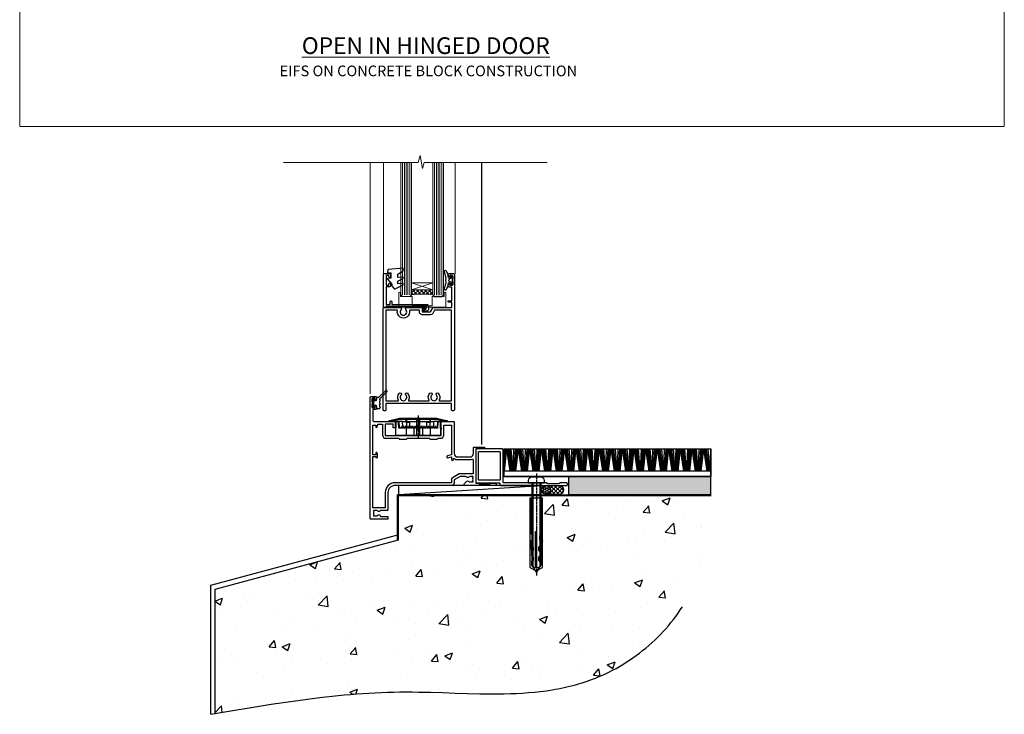
# Model space of a CAD drawing. Units: millimetres. Extents: x 0 to 14353, y -945 to 730.
# Drawn here: x 8400 to 8953, y -330 to 60 of the extents above; entities that cross this region are included whole.
import ezdxf

# ---------------------------------------------------------------- set-up
doc = ezdxf.new("R2010")
doc.units = ezdxf.units.MM
for name, pattern in [('CENTER', [2, 1.25, -0.25, 0.25, -0.25]), ('CENTERLINE', [2, 1.25, -0.25, 0.25, -0.25]), ('Dashed', [564.444447, 282.222223, -282.222223])]:
    doc.linetypes.add(name, pattern=pattern)
doc.layers.add('Aluminium Systems Ltd Joinery Detail', color=7, linetype='Continuous')
doc.layers.add('No Print', color=7, linetype='Continuous', plot=False)
doc.styles.add('ASL TXT 50', font='romans.shx', dxfattribs={"height": 100})

# ---------------------------------------------------------------- blocks, each defined once
blk = doc.blocks.new('Page Layout')
at = {"layer": 'Aluminium Systems Ltd Joinery Detail', "color": 8, "lineweight": 5}
blk.add_lwpolyline([(0, 730.13), (0, 0), (553.08, 0), (553.08, 730.13)], close=True, dxfattribs=at)
blk = doc.blocks.new('EIFS on Concrete Block Cladding Title')
at = {"layer": 'Aluminium Systems Ltd Joinery Detail', "lineweight": 5, "insert": (-259.17, 6.46), "char_height": 9.375, "width": 553.0825, "attachment_point": 1, "style": 'ASL TXT 50'}
blk.add_mtext('{\\fArial|b0|i0|c0|p34;\\H0.64x;\\W9.95546;        \\W1;EIFS ON CONCRETE BLOCK CONSTRUCTION}', dxfattribs=at)
blk = doc.blocks.new('Title AL35 Masonry Open In Door')
at = {"layer": 'Aluminium Systems Ltd Joinery Detail', "lineweight": 5, "insert": (0, 50.03), "char_height": 9.375, "width": 553.0825, "attachment_point": 1, "style": 'ASL TXT 50'}
blk.add_mtext('{\\fArial|b0|i0|c0|p34;\\W9.21856;\\L      \\W1;OPEN IN HINGED DOOR}', dxfattribs=at)
blk = doc.blocks.new('45mm Strapping Floor')
at = {"layer": 'Aluminium Systems Ltd Joinery Detail'}
h = blk.add_hatch(dxfattribs=at)
h.set_pattern_fill('AR-CONC', color=256, scale=0.25)
h.set_pattern_definition([(50, (-7461.36, 214.594), (45.54617, -3.98477), [4.7625, -52.3875]), (355, (-7461.36, 214.594), (-8.81086, 47.7642), [3.81, -41.91015]), (100.45144, (-7457.564, 214.26), (36.7353, 43.77944), [4.0475, -44.52256]), (46.1842, (-7461.36, 227.294), (67.76976, -10.5106), [7.14375, -78.58125]), (96.6356, (-7455.71, 226.42), (59.35103, 61.85653), [6.07126, -66.7839]), (351.1842, (-7461.36, 227.294), (59.35103, 61.8565), [5.715, -62.86493]), (21, (-7455.01, 224.12), (37.9036, -25.5663), [4.7625, -52.3875]), (326, (-7455.01, 224.12), (15.4505, 46.047), [3.81, -41.91]), (71.45144, (-7451.85, 221.99), (53.3541, 20.4807), [4.0475, -44.52248]), (37.5, (-7461.36, 214.594), (0.77215, 21.13876), [0, -41.402, 0, -42.545, 0, -42.06875]), (7.5, (-7461.36, 214.594), (16.704916, 25.045144), [0, -24.257, 0, -40.4495, 0, -16.03375]), (327.5, (-7475.52, 214.594), (33.89765, -1.432186), [0, -15.875, 0, -49.53, 0, -65.7225]), (317.5, (-7481.87, 214.594), (37.0323, 6.35662), [0, -20.6375, 0, -32.893, 0, -46.6725])])
edge = h.paths.add_edge_path()
edge.add_spline(control_points=[(-151.8, -112.64), (-116.37, -106.55), (-45.44, -94.6), (54.58, -109.78), (120.85, -51.87), (125.21, -9.2), (127.14, 9.76)], knot_values=[2.267613, 2.267613, 2.267613, 2.267613, 110.457271, 218.713228, 288.576299, 344.497426, 344.497426, 344.497426, 344.497426], degree=3, periodic=0)
edge.add_line((127.14, 9.76), (-48.8, 9.76))
edge.add_line((-48.8, 9.76), (-48.8, -15.24))
edge.add_line((-48.8, -15.24), (-151.8, -42.83))
edge.add_line((-151.8, -42.83), (-151.8, -112.64))
at = {"layer": 'Aluminium Systems Ltd Joinery Detail', "linetype": 'Dashed'}
for p, q in [((-154.03, -40.41, -1), (-49.68, -12.45, -1)), ((-154.03, -113.03, -1), (-154.03, -40.41, -1))]:
    blk.add_line(p, q, dxfattribs=at)
at = {"layer": 'Aluminium Systems Ltd Joinery Detail', "linetype": 'Dashed', "lineweight": 5, "ltscale": 0.01, "const_width": 0.25, "elevation": -0.75}
blk.add_lwpolyline([(127.12, 9.9), (-48.93, 9.9), (-48.93, -15.14), (-151.94, -42.73), (-151.94, -73.36)], dxfattribs=at)
at = {"layer": 'Aluminium Systems Ltd Joinery Detail', "linetype": 'Dashed', "elevation": -1}
for points in [[(72.2, 9.76), (-48.8, 9.76), (-48.8, -15.24), (-151.8, -42.83), (-151.8, -113.03)], [(127.14, 9.76), (127.14, 9.76), (-48.8, 9.76)]]:
    blk.add_lwpolyline(points, dxfattribs=at)
at = {"layer": 'Aluminium Systems Ltd Joinery Detail', "linetype": 'CENTER', "lineweight": 5, "ltscale": 3, "const_width": 0.5, "elevation": 1}
blk.add_lwpolyline([(127.12, 10.3), (-49.31, 10.3), (-49.31, -14.83)], dxfattribs=at)
at = {"layer": 'Aluminium Systems Ltd Joinery Detail', "linetype": 'Dashed'}
blk.add_spline([(-154.03, -113.03, -1), (-44.29, -100.45, -1), (63.64, -92.04, -1), (115.16, -44.86, -1), (127.14, 9.76, -1)], degree=3, dxfattribs=at)
blk = doc.blocks.new('C438-20694')
blk.add_lwpolyline([(25.21, 0.75, -0.414214), (24.46, 0), (22.71, 0, -0.668179), (22.57, 0.34), (23.23, 1), (24.01, 1), (24.01, 2.5), (1.5, 2.5), (1, 2), (0.2, 2, -0.414214), (0, 2.2), (0, 20.8, -0.414214), (0.2, 21), (3.4, 21, -0.414214), (3.9, 20.5), (3.9, 19.35, -1), (3, 19.35), (3, 20), (1.5, 20), (1.5, 14.6), (3, 14.6), (3, 15.25, -1), (3.9, 15.25), (3.9, 14.35, -0.414214), (3.15, 13.6), (1.5, 13.6), (1.5, 3.7), (3.8, 3.7), (3.8, 5.3, -1), (4.6, 5.3), (4.6, 3.7), (24.46, 3.7, -0.414214), (25.21, 2.95)], format="xyb", close=True)
blk = doc.blocks.new('DY470')
blk.add_lwpolyline([(5.75, 8.13), (8.75, 10), (8.75, 11.5), (0.33, 10.76, 0.36397), (0.15, 10.58), (0, 8.91), (1.75, 8.91), (1.75, 5.91), (0, 5.76), (0, 5.46), (2.49, 2.49), (1.95, 2.45), (1.95, 2.15), (3.75, 0), (4.15, 0), (8.75, 2.24), (8.75, 3.04), (5.75, 2.78), (5.75, 4.26), (8.75, 5.73), (8.75, 6.53), (5.75, 6.26)], format="xyb", close=True)
blk = doc.blocks.new('PE001')
at = {"color": 8}
for p, q in [((-15.86, 27.51), (-15.96, 27.99)), ((-10.3, 28.72), (-10.4, 29.19)), ((-10.3, 28.72), (-10.3, 29.2)), ((1, 28.5), (-1, 28.5)), ((10.3, 28.72), (10.3, 29.2)), ((10.3, 28.72), (10.4, 29.19)), ((15.86, 27.51), (15.96, 27.99)), ((-15.87, 27.5), (-16.35, 27.5)), ((8.7, 27.4), (-8.7, 27.4)), ((1, 25.3), (-1, 25.3)), ((1, 22.9), (-1, 22.9)), ((15.87, 27.5), (16.35, 27.5))]:
    blk.add_line(p, q, dxfattribs=at)
at = {"color": 8, "linetype": 'Dashed'}
for p, q in [((-6.63, 29.2), (-6.8, 19.6)), ((6.63, 29.2), (6.8, 19.6)), ((-2.5, 23.66), (-2.5, 19.6)), ((2.5, 23.66), (2.5, 19.6))]:
    blk.add_line(p, q, dxfattribs=at)
at = {"color": 8, "linetype": 'CENTER'}
blk.add_line((0, 30.7), (0, 18.1), dxfattribs=at)
at = {"color": 8}
for points in [[(-8.7, 27.4), (-8.6, 24.6), (-8.59, 24.6, -0.385314), (-8.49, 24.51), (-8.41, 23.74, 0.385314), (-8.31, 23.65), (-8.19, 23.65, 0.385236), (-8.09, 23.74), (-8.01, 24.51, -0.385314), (-7.91, 24.6), (-7.59, 24.6, -0.385314), (-7.49, 24.51), (-7.41, 23.74, 0.385314), (-7.31, 23.65), (-7.19, 23.65, 0.385236), (-7.09, 23.74), (-7.01, 24.51, -0.385314), (-6.91, 24.6), (-6.59, 24.6, -0.385314), (-6.49, 24.51), (-6.41, 23.74, 0.385314), (-6.31, 23.65), (-6.19, 23.65, 0.385236), (-6.09, 23.74), (-6.01, 24.51, -0.385314), (-5.91, 24.6), (-5.59, 24.6, -0.385314), (-5.49, 24.51), (-5.41, 23.74, 0.385314), (-5.31, 23.65), (-5.19, 23.65, 0.385236), (-5.09, 23.74), (-5.01, 24.51, -0.385314), (-4.91, 24.6), (-4.59, 24.6, -0.385314), (-4.49, 24.51), (-4.41, 23.74, 0.385314), (-4.31, 23.65), (-4.19, 23.65, 0.385236), (-4.09, 23.74), (-4.01, 24.51, -0.385314), (-3.91, 24.6), (-3.59, 24.6, -0.385314), (-3.49, 24.51), (-3.41, 23.74, 0.385314), (-3.31, 23.65), (-3.19, 23.65, 0.385236), (-3.09, 23.74), (-3.01, 24.51, -0.385314), (-2.91, 24.6), (-2.59, 24.6, -0.385314), (-2.49, 24.51), (-2.41, 23.74, 0.385314), (-2.31, 23.65), (-2.19, 23.65, 0.385236), (-2.09, 23.74), (-2.01, 24.51, -0.385314), (-1.91, 24.6), (-1.59, 24.6, -0.385314), (-1.49, 24.51), (-1.41, 23.74, 0.385314), (-1.31, 23.65), (-1.19, 23.65, 0.385236), (-1.09, 23.74), (-1.01, 24.51, -0.385314), (-0.91, 24.6), (-0.59, 24.6, -0.385314), (-0.49, 24.51), (-0.41, 23.74, 0.385314), (-0.31, 23.65), (-0.19, 23.65, 0.385236), (-0.09, 23.74), (-0.01, 24.51, -0.385314), (0.09, 24.6), (0.41, 24.6, -0.385314), (0.51, 24.51), (0.59, 23.74, 0.385314), (0.69, 23.65), (0.81, 23.65, 0.385236), (0.91, 23.74), (0.99, 24.51, -0.385314), (1.09, 24.6), (1.41, 24.6, -0.385314), (1.51, 24.51), (1.59, 23.74, 0.385314), (1.69, 23.65), (1.81, 23.65, 0.385236), (1.91, 23.74), (1.99, 24.51, -0.385314), (2.09, 24.6), (2.41, 24.6, -0.385314), (2.51, 24.51), (2.59, 23.74, 0.385314), (2.69, 23.65), (2.81, 23.65, 0.385236), (2.91, 23.74), (2.99, 24.51, -0.385314), (3.09, 24.6), (3.41, 24.6, -0.385314), (3.51, 24.51), (3.59, 23.74, 0.385314), (3.69, 23.65), (3.81, 23.65, 0.385236), (3.91, 23.74), (3.99, 24.51, -0.385314), (4.09, 24.6), (4.41, 24.6, -0.385314), (4.51, 24.51), (4.59, 23.74, 0.385314), (4.69, 23.65), (4.81, 23.65, 0.385236), (4.91, 23.74), (4.99, 24.51, -0.385314), (5.09, 24.6), (5.41, 24.6, -0.385314), (5.51, 24.51), (5.59, 23.74, 0.385314), (5.69, 23.65), (5.81, 23.65, 0.385236), (5.91, 23.74), (5.99, 24.51, -0.385314), (6.09, 24.6), (6.41, 24.6, -0.385314), (6.51, 24.51), (6.59, 23.74, 0.385314), (6.69, 23.65), (6.81, 23.65, 0.385236), (6.91, 23.74), (6.99, 24.51, -0.385314), (7.09, 24.6), (7.41, 24.6, -0.385314), (7.51, 24.51), (7.59, 23.74, 0.385314), (7.69, 23.65), (7.81, 23.65, 0.385236), (7.91, 23.74), (7.99, 24.51, -0.385313), (8.09, 24.6), (8.6, 24.6), (8.7, 27.4), (16.35, 27.4), (16.35, 27.5, 0.353013), (15.96, 27.99), (10.4, 29.19, 0.053393), (10.3, 29.2), (-10.3, 29.2, 0.053393), (-10.4, 29.19), (-15.96, 27.99, 0.353013), (-16.35, 27.5), (-16.35, 27.4), (-8.7, 27.4)], [(-1, 25.3), (-1, 28.5, -0.414214), (-0.3, 29.2), (0.3, 29.2, -0.414214), (1, 28.5), (1, 25.3, -0.414214), (0.3, 24.6), (-0.3, 24.6, -0.414214)], [(-4.91, 24.46, -0.385314), (-4.81, 24.55), (-4.69, 24.55, -0.385314), (-4.59, 24.46), (-4.51, 23.69, 0.385314), (-4.41, 23.6), (-4.09, 23.6, 0.385314), (-3.99, 23.69), (-3.91, 24.46, -0.385314), (-3.81, 24.55), (-3.69, 24.55, -0.385314), (-3.59, 24.46), (-3.51, 23.69, 0.385314), (-3.41, 23.6), (-3.09, 23.6, 0.385314), (-2.99, 23.69), (-2.91, 24.46, -0.385314), (-2.81, 24.55), (-2.69, 24.55, -0.385314), (-2.59, 24.46), (-2.51, 23.69, 0.385314), (-2.41, 23.6), (-2.09, 23.6, 0.385314), (-1.99, 23.69), (-1.91, 24.46, -0.385314), (-1.81, 24.55), (-1.69, 24.55, -0.385314), (-1.59, 24.46), (-1.51, 23.69, 0.385314), (-1.41, 23.6), (-1.09, 23.6, 0.385314), (-0.99, 23.69), (-0.91, 24.46, -0.385314), (-0.81, 24.55), (-0.69, 24.55, -0.385314), (-0.59, 24.46), (-0.51, 23.69, 0.385314), (-0.41, 23.6), (-0.09, 23.6, 0.385314), (0.01, 23.69), (0.09, 24.46, -0.385314), (0.19, 24.55), (0.31, 24.55, -0.385314), (0.41, 24.46), (0.49, 23.69, 0.385314), (0.59, 23.6), (0.91, 23.6, 0.385314), (1.01, 23.69), (1.09, 24.46, -0.385314), (1.19, 24.55), (1.31, 24.55, -0.385314), (1.41, 24.46), (1.49, 23.69, 0.385314), (1.59, 23.6), (1.91, 23.6, 0.385314), (2.01, 23.69), (2.09, 24.46, -0.385314), (2.19, 24.55), (2.31, 24.55, -0.385314), (2.41, 24.46), (2.49, 23.69, 0.385314), (2.59, 23.6), (2.91, 23.6, 0.385314), (3.01, 23.69), (3.09, 24.46, -0.385314), (3.19, 24.55), (3.31, 24.55, -0.385314), (3.41, 24.46), (3.49, 23.69, 0.385314), (3.59, 23.6), (3.91, 23.6, 0.385314), (4.01, 23.69), (4.09, 24.46, -0.385314), (4.19, 24.55), (4.31, 24.55, -0.385314), (4.41, 24.46), (4.49, 23.69, 0.385314), (4.59, 23.6), (4.91, 23.6, 0.385314), (5.01, 23.69), (5.09, 24.46, -0.385314), (5.19, 24.55), (5.31, 24.55, -0.385314), (5.41, 24.46), (5.49, 23.69, 0.385314), (5.59, 23.6), (5.91, 23.6, 0.385314), (6.01, 23.69), (6.09, 24.46, -0.385314), (6.19, 24.55), (6.31, 24.55, -0.385314), (6.41, 24.46), (6.49, 23.69, 0.385314), (6.59, 23.6), (6.91, 23.6, 0.385314), (7.01, 23.69), (7.09, 24.46, -0.385314), (7.19, 24.55), (7.31, 24.55, -0.385314), (7.41, 24.46), (7.49, 23.69, 0.385314), (7.59, 23.6), (7.91, 23.6, 0.385314), (8.01, 23.69), (8.09, 24.46, -0.385314), (8.19, 24.55), (8.31, 24.55, -0.385314), (8.41, 24.46), (8.49, 23.69, 0.385314), (8.59, 23.6), (8.91, 23.6, 0.385314), (9.01, 23.69), (9.09, 24.46, -0.385314), (9.19, 24.55), (9.31, 24.55, -0.385314), (9.41, 24.46), (9.49, 23.69, 0.385314), (9.59, 23.6), (10.9, 23.6), (11.06, 26.73, -0.39896), (11.56, 27.2), (12.57, 27.2), (12.7, 19.6), (-12.7, 19.6), (-12.57, 27.2), (-11.56, 27.2, -0.39896), (-11.06, 26.73), (-10.9, 23.6), (-10.09, 23.6, 0.385314), (-9.99, 23.69), (-9.91, 24.46, -0.385314), (-9.81, 24.55), (-9.69, 24.55, -0.385314), (-9.59, 24.46), (-9.51, 23.69, 0.385314), (-9.41, 23.6), (-9.09, 23.6, 0.385314), (-8.99, 23.69), (-8.91, 24.46, -0.385314), (-8.81, 24.55), (-8.69, 24.55, -0.385314), (-8.59, 24.46), (-8.51, 23.69, 0.385314), (-8.41, 23.6), (-8.09, 23.6, 0.385314), (-7.99, 23.69), (-7.91, 24.46, -0.385314), (-7.81, 24.55), (-7.69, 24.55, -0.385314), (-7.59, 24.46), (-7.51, 23.69, 0.385314), (-7.41, 23.6), (-7.09, 23.6, 0.385314), (-6.99, 23.69), (-6.91, 24.46, -0.385314), (-6.81, 24.55), (-6.69, 24.55, -0.385314), (-6.59, 24.46), (-6.51, 23.69, 0.385314), (-6.41, 23.6), (-6.09, 23.6, 0.385314), (-5.99, 23.69), (-5.91, 24.46, -0.385314), (-5.81, 24.55), (-5.69, 24.55, -0.385314), (-5.59, 24.46), (-5.51, 23.69, 0.385314), (-5.41, 23.6), (-5.09, 23.6, 0.385314), (-4.99, 23.69)]]:
    blk.add_lwpolyline(points, format="xyb", close=True, dxfattribs=at)
for points in [[(15.87, 27.4), (15.87, 27.5, 0.353013), (15.86, 27.51), (10.3, 28.72, 0.053393), (10.3, 28.72), (-10.3, 28.72, 0.053393), (-10.3, 28.72), (-15.86, 27.51, 0.353013), (-15.87, 27.5), (-15.87, 27.4)], [(-1, 19.6), (-1, 22.9, -0.414214), (-0.3, 23.6), (0.3, 23.6, -0.414214), (1, 22.9), (1, 19.6)]]:
    blk.add_lwpolyline(points, format="xyb", dxfattribs=at)
at = {"color": 8, "linetype": 'Dashed'}
for points in [[(-6.79, 29.2), (-6.7, 26.7), (-4.7, 26.7), (-4.77, 24.6)], [(4.81, 23.65), (4.7, 26.7), (6.7, 26.7), (6.79, 29.2)]]:
    blk.add_lwpolyline(points, dxfattribs=at)
at = {"color": 8}
for points in [[(-10.83, 27.4), (-10.71, 24), (-9.96, 24)], [(10.83, 27.4), (10.71, 24), (9.66, 24), (9.64, 23.6)]]:
    blk.add_lwpolyline(points, dxfattribs=at)
blk = doc.blocks.new('DY221-Comp')
blk.add_lwpolyline([(-1.82, -0.88), (-2.1, -0.96, 0.339454), (-2.25, -1.15), (-2.25, -1.8, -0.105249), (-2.27, -1.88), (-3.79, -5.3, -0.913392), (-4.74, -4.98), (-3.77, -1.02, 0.125736), (-3.77, -0.92), (-4, -0.05, -0.131652), (-4, 0.05), (-3.77, 0.92, 0.125736), (-3.77, 1.02), (-4.74, 4.98, -0.913392), (-3.79, 5.3), (-2.27, 1.88, -0.105249), (-2.25, 1.8), (-2.25, 1.15, 0.339454), (-2.1, 0.96), (-1.82, 0.88)], format="xyb")
blk.add_lwpolyline([(0, 1.12), (-0.3, 0), (0, -1.13), (0, -2.5), (-1, -2.5), (-1, -1.12, -0.447214), (-2.25, 0, -0.447214), (-1, 1.12), (-1, 2.5), (0, 2.5)], format="xyb", close=True)
blk = doc.blocks.new('C471-20683')
at = {"flags": 128}
for points in [[(38.5, 58), (38.5, 61), (36.9, 61, -1), (36.9, 61.8), (38.5, 61.8), (38.5, 69.5), (37, 69.5, -0.414214), (36.5, 70), (36.5, 71.3, -1), (37.4, 71.3), (37.4, 70.5), (38.9, 70.5), (38.9, 76), (37.4, 76), (37.4, 75.2, -1), (36.5, 75.2), (36.5, 76.5, -0.414214), (37, 77), (39.5, 77, -0.414214), (40, 76.5), (40, 0.5, -0.414214), (39.5, 0), (38.9, 0, -0.414214), (38.4, 0.5), (38.4, 4), (1.6, 4), (1.6, 0.5, -0.414214), (1.1, 0), (0.5, 0, -0.414214), (0, 0.5), (0, 57.5, -0.414214), (0.5, 58), (9.6, 58, -0.669065), (10.1, 56.81, 2.422599), (12.7, 56.81, -0.669065), (13.2, 58), (23.5, 58, -1), (23.5, 57), (22, 57), (22, 55.5), (26.56, 55.5), (27.86, 57.75, -0.267949), (28.29, 58)], [(38.4, 5.6), (38.4, 56.4), (28.92, 56.4), (27.91, 54.65, -0.267949), (26.61, 53.9), (21.9, 53.9, -0.414214), (20.4, 55.4), (20.4, 56.4), (14.98, 56.4, 0.471933), (14.79, 56.16, -1.214321), (8.01, 56.16, 0.471933), (7.82, 56.4), (1.6, 56.4), (1.6, 5.6), (8.4, 5.6, 0.574571), (8.57, 5.9, -0.33761), (9.11, 9.8, -1), (10.09, 8.81, 2.420133), (12.71, 8.81, -1), (13.69, 9.8, -0.33761), (14.23, 5.9, 0.574571), (14.4, 5.6), (25.6, 5.6, 0.574571), (25.77, 5.9, -0.33761), (26.31, 9.8, -1), (27.29, 8.81, 2.420133), (29.91, 8.81, -1), (30.89, 9.8, -0.33761), (31.43, 5.9, 0.574571), (31.6, 5.6)]]:
    blk.add_lwpolyline(points, format="xyb", close=True, dxfattribs=at)
blk = doc.blocks.new('DY359')
blk.add_lwpolyline([(0.2, -1.15), (-1, -1.15, 0.414214), (-1.2, -1.35), (-1.2, -2.95, -0.414214), (-1.4, -3.15), (-3.2, -3.15, -0.414214), (-3.4, -2.95), (-3.4, -2.71, -1), (-3.4, -2.21), (-3.4, -0.71, -1), (-3.4, -0.21), (-3.4, 1.29, -1), (-3.4, 1.79), (-3.4, 2.17, 0.198912), (-3.52, 2.45), (-7.36, 6.3, -0.414214), (-7.36, 6.86), (-7.22, 7, -0.414214), (-6.65, 7), (-2.86, 3.21, 0.198912), (-2.72, 3.15), (-1.2, 3.15), (-1.2, 1.35, 0.414214), (-1, 1.15), (0.2, 1.15)], format="xyb")
blk.add_lwpolyline([(1, 0.75), (1, 2.1, 0.414214), (0.7, 2.4), (0.5, 2.4, 0.414214), (0.2, 2.1), (0.2, -2.1, 0.414214), (0.5, -2.4), (0.7, -2.4, 0.414214), (1, -2.1), (1, -0.75, -0.4)], format="xyb", close=True)
blk = doc.blocks.new('F355-22122')
at = {"ltscale": 0.2, "flags": 128}
for points in [[(67.8, 19), (67.4, 19.4), (61.2, 19.4), (60.8, 19), (53.39, 19, -0.668179), (52.97, 20.02), (54.29, 21.34, -0.39964), (55.25, 21.37, 0.185946), (56.28, 20.97), (57.8, 20.97), (57.8, 21.22), (57.44, 21.52, 0.36397), (57.44, 23.48), (57.8, 23.78), (57.8, 24.02), (56.28, 24.02, 0.185946), (55.25, 23.63, -0.417796), (54.26, 23.69, 0.215136), (53.51, 24.02), (50.55, 24.02), (47.2, 22.09), (47.2, 20.4, -0.414219), (45.8, 19), (14, 19, 0.414214), (10, 15), (10, 5.45, -0.414214), (9.5, 4.95), (5.57, 4.95, -0.566658), (4.34, 4.56, 0.183747), (3.33, 4.95), (1.8, 4.95), (1.8, 4.7), (2.16, 4.41, 0.36397), (2.16, 2.44), (1.8, 2.15), (1.8, 1.9), (3.33, 1.9, 0.183747), (4.34, 2.29, -0.571188), (5.57, 1.89, 0.350641), (6.06, 1.5), (9.8, 1.5, -0.414214), (10, 1.3), (10, 0.2, -0.414214), (9.8, 0), (0.5, 0, -0.414214), (0, 0.5), (0, 68.5, -0.414214), (0.5, 69), (3, 69, -0.414214), (3.5, 68.5), (3.5, 67.35, -1), (2.6, 67.35), (2.6, 68), (1.1, 68), (1.1, 62.6), (2.6, 62.6), (2.6, 63.25, -1), (3.5, 63.25), (3.5, 62.1, -0.414214), (3, 61.6), (1.92, 61.6, 0.423115), (1.42, 61.08), (1.59, 55.48, 0.405368), (2.09, 55), (13.6, 55, -0.414214), (14.1, 54.5), (14.1, 51.7, -0.414214), (13.8, 51.4), (13.2, 51.4, -0.414214), (12.9, 51.7), (12.9, 53.5), (8.4, 53.5), (8.4, 47.5, 0.414214), (8.9, 47), (39.6, 47, 0.414214), (39.9, 47.3), (39.9, 50.6), (40.3, 51), (39.9, 51.4), (39.9, 54.5, -0.414214), (40.4, 55), (46.7, 55, -0.414214), (47.2, 54.5), (47.2, 37, 0.414214), (49.2, 35), (56.1, 35, 0.414214), (58.1, 37), (58.1, 40.2, -0.414214), (58.5, 40.6), (63.8, 40.6, -1), (63.8, 39.6), (59.3, 39.6), (59.3, 20.2), (70.2, 20.2, -1), (70.2, 19)], [(38.1, 45.5), (39.6, 45.5, 0.414214), (41.4, 47.3), (41.4, 52.8), (45.7, 52.8), (45.7, 37, 0.043233), (45.75, 36.4, -0.388387), (45.61, 36.17), (43.41, 35.58, 1), (43.69, 34.52), (45.7, 35.06), (45.7, 33.55, 1), (46.8, 33.55), (46.8, 34.03, -0.615708), (47.12, 34.19, 0.160549), (49.2, 33.5), (56.1, 33.5, 0.094608), (57.39, 33.75, -0.529575), (57.8, 33.47), (57.8, 25.52), (50.31, 25.52, 0.131652), (50.01, 25.44), (46, 23.13, 0.267949), (45.7, 22.61), (45.7, 20.5), (14, 20.5, 0.414214), (8.5, 15), (8.5, 6.5), (1.5, 6.5), (1.5, 35.2), (3.1, 35.2), (3.1, 35.05, 1), (4.2, 35.05), (4.2, 36.24, 0.065544), (4.17, 36.49), (3.98, 37.17, 1), (3.12, 36.94), (3.29, 36.3), (1.5, 36.3), (1.5, 52.8), (3.28, 52.8), (3.12, 52.17, 1), (3.98, 51.94), (4.38, 53.4), (6.9, 53.4), (6.9, 47.3, 0.414214), (8.7, 45.5), (15.9, 45.5), (16.24, 45.16, 0.198912), (16.38, 45.1), (20.42, 45.1, 0.198912), (20.56, 45.16), (20.9, 45.5), (33.1, 45.5), (33.44, 45.16, 0.198912), (33.58, 45.1), (37.62, 45.1, 0.198912), (37.76, 45.16)]]:
    blk.add_lwpolyline(points, format="xyb", close=True, dxfattribs=at)
blk = doc.blocks.new('AL35 Hinged Door Open In Sill')
at = {"layer": 'Aluminium Systems Ltd Joinery Detail', "lineweight": 5}
h = blk.add_hatch(dxfattribs=at)
h.set_pattern_fill('NET', color=256, scale=0.5, angle=-45)
h.set_pattern_definition([(315, (433.5099, -103.6568), (1.122532, 1.122532), []), (45, (433.5099, -103.6568), (-1.122532, 1.122532), [])])
edge = h.paths.add_edge_path()
edge.add_line((-88.97, 109.51), (-88.97, 109.41))
edge.add_arc((-78.36, 104.51), 11.69, 154.6724, 155.1681, ccw=False)
edge.add_line((-88.92, 109.51), (-88.97, 109.51))
edge = h.paths.add_edge_path()
edge.add_arc((-95.05, 67.63), 39.92, 441.3706, 458.6601)
edge.add_line((-101.06, 107.09), (-101.06, 110))
edge.add_line((-101.06, 110), (-89.06, 110))
edge.add_line((-89.06, 110), (-89.06, 107.09))
at = {"color": 0}
blk.add_line((-61.47, 22.93, 1), (-61.47, 181.47, 0), dxfattribs=at)
at = {"layer": 'Aluminium Systems Ltd Joinery Detail', "lineweight": 5}
for p, q in [((-124.27, 51.42, 1), (-124.27, 181.47, 0)), ((-89.06, 113.87, 1), (-101.06, 110, 1)), ((-89.06, 110, 1), (-101.06, 113.87, 1))]:
    blk.add_line(p, q, dxfattribs=at)
at = {"layer": 'Aluminium Systems Ltd Joinery Detail', "linetype": 'Continuous', "lineweight": 5}
for p, q in [((-116.77, 181.47, 0), (-116.77, 119.03, 1)), ((-76.58, 181.29, 0), (-76.58, 118.86, 1))]:
    blk.add_line(p, q, dxfattribs=at)
at = {"layer": 'Aluminium Systems Ltd Joinery Detail', "lineweight": 5, "ltscale": 3}
for p, q in [((-106.06, 107.09, 1), (-106.06, 181.47, 0)), ((-105.06, 107.09, 1), (-105.06, 181.47, 0)), ((-104.06, 107.09, 1), (-104.06, 181.47, 0)), ((-103.06, 107.09, 1), (-103.06, 181.47, 0)), ((-102.06, 107.09, 1), (-102.06, 181.47, 0)), ((-88.06, 107, 1), (-88.06, 181.47, 0)), ((-87.06, 107, 1), (-87.06, 181.47, 0)), ((-86.06, 107, 1), (-86.06, 181.47, 0)), ((-85.06, 107, 1), (-85.06, 181.47, 0)), ((-84.06, 107, 1), (-84.06, 181.47, 0))]:
    blk.add_line(p, q, dxfattribs=at)
at = {"layer": 'Aluminium Systems Ltd Joinery Detail', "linetype": 'Continuous', "lineweight": 5, "ltscale": 0.12, "elevation": 0}
blk.add_lwpolyline([(-24.89, 181.47), (-94.01, 181.47), (-94.91, 178.03), (-96.18, 185.45), (-97.21, 181.47), (-172.97, 181.47)], dxfattribs=at)
at = {"layer": 'Aluminium Systems Ltd Joinery Detail', "lineweight": 5, "elevation": 1}
for points in [[(-107.06, 181.47), (-107.06, 107.18), (-106.06, 106.09), (-102.06, 106.09), (-101.06, 107.09), (-101.06, 181.47)], [(-89.06, 181.47), (-89.06, 107.09), (-88.06, 106), (-84.06, 106), (-83.06, 107), (-83.06, 181.47)]]:
    blk.add_lwpolyline(points, dxfattribs=at)
blk.add_lwpolyline([(-89.06, 110), (-101.06, 110), (-101.06, 113.87), (-89.06, 113.87)], close=True, dxfattribs=at)
blk.add_lwpolyline([(-107.3, 108.14), (-107.3, 106.09), (-100.7, 106.09), (-100.7, 100.99), (-89.34, 100.98), (-89.34, 106.08), (-82.74, 106.09), (-82.74, 108.14, -1), (-81.84, 108.14), (-81.84, 100.09), (-108.2, 100.09), (-108.2, 108.14, -1)], format="xyb", close=True, dxfattribs=at)
at = {"layer": 'Aluminium Systems Ltd Joinery Detail', "lineweight": 5}
blk.add_arc((-95.05, 66.52, 1), 41.01, 81.6034, 98.4273, dxfattribs=at)
blk.add_blockref('C471-20683', (-116.97, 42, 1))
at = {"xscale": -1}
blk.add_blockref('DY359', (-122.17, 46.32, 1), dxfattribs=at)
at = {"layer": 'Aluminium Systems Ltd Joinery Detail', "lineweight": 5}
for name, p in [('DY470', (-114.45, 110.51, 1)), ('C438-20694', (-116.77, 98, 1))]:
    blk.add_blockref(name, p, dxfattribs=at)
at = {"layer": 'Aluminium Systems Ltd Joinery Detail', "lineweight": 9, "ltscale": 0.12}
blk.add_blockref('DY221-Comp', (-77.77, 115.3, 1), dxfattribs=at)
at = {"layer": 'Aluminium Systems Ltd Joinery Detail'}
blk.add_blockref('F355-22122', (-124.27, -19, 1), dxfattribs=at)
at = {"layer": 'Aluminium Systems Ltd Joinery Detail', "lineweight": 5, "xscale": -1}
blk.add_blockref('PE001', (-97.31, 8.6, 1), dxfattribs=at)
blk = doc.blocks.new('F152-20481')
for points in [[(15.9, 1.4, -0.414214), (15.4, 1.9), (15.4, 20, 0.414214), (14.9, 20.5), (0.5, 20.5, 0.414214), (0, 20), (0, 2, 0.414214), (0.5, 1.5), (13.1, 1.5, -0.414214), (13.6, 1), (13.6, 0.5, 0.414214), (14.1, 0), (51.1, 0, 0.414214), (51.6, 0.5), (51.6, 0.9, 0.414214), (51.1, 1.4), (47.6, 1.4), (46.6, 1), (40.6, 1), (39.6, 1.4)], [(13.3, 19, -0.414214), (13.8, 18.5), (13.8, 3.5, -0.414214), (13.3, 3), (2, 3, -0.414214), (1.5, 3.5), (1.5, 18.5, -0.414214), (2, 19)]]:
    blk.add_lwpolyline(points, format="xyb", close=True)
blk = doc.blocks.new('8x65 rawplug')
for p, q in [((-1.91, 0), (-1.91, -46.79)), ((1.91, 0), (1.91, -46.79))]:
    blk.add_line(p, q)
at = {"linetype": 'CENTERLINE'}
blk.add_line((0, 5.3), (0, -52.1), dxfattribs=at)
blk.add_lwpolyline([(4.55, 0), (4.55, 1.42, 0.269448), (3.79, 2.72, 0.057509), (2.62, 3.22, 0.072181), (2.06, 3.3), (-2.06, 3.3, 0.072181), (-2.62, 3.22, 0.057509), (-3.79, 2.72, 0.269448), (-4.55, 1.42), (-4.55, 0)], format="xyb", close=True)
blk.add_lwpolyline([(2.41, 0), (2.41, -45.92), (0, -50.1), (-2.41, -45.92), (-2.41, 0)])
at = {"color": 4, "linetype": 'Dashed', "elevation": 1}
blk.add_lwpolyline([(-3.74, -8.48), (-3.74, -47.5), (-0.17, -49.43), (3.4, -47.5), (3.4, -8.48)], close=True, dxfattribs=at)
for points in [[(-3.24, -8.48), (-3.24, -28.11), (-2.34, -29.32, -0.162386), (-2.24, -29.62), (-2.24, -32.22, -0.414214), (-2.74, -32.72), (-2.81, -32.72), (-2.81, -34.69, 0.236093), (-2.61, -35.09), (-1.96, -35.58, -0.236093), (-1.76, -35.98), (-1.76, -37.9, -0.618001), (-2.56, -38.3), (-2.81, -38.11), (-2.81, -40.33, 0.236093), (-2.61, -40.73), (-1.96, -41.22, -0.236093), (-1.76, -41.62), (-1.76, -43.54, -0.618001), (-2.56, -43.94), (-2.81, -43.75), (-2.81, -45.57, 0.472976), (-0.42, -47.53), (-0.42, -27.34), (0.08, -27.34), (0.08, -47.53, 0.472976), (2.47, -45.57), (2.47, -43.75), (2.21, -43.94, -0.618001), (1.41, -43.54), (1.41, -41.62, -0.236093), (1.61, -41.22), (2.27, -40.73, 0.236093), (2.47, -40.33), (2.47, -38.11), (2.21, -38.3, -0.618001), (1.41, -37.9), (1.41, -35.98, -0.236093), (1.61, -35.58), (2.27, -35.09, 0.236093), (2.47, -34.69), (2.47, -32.72), (2.39, -32.72, -0.414214), (1.89, -32.22), (1.89, -29.62, -0.162386), (1.99, -29.32), (2.9, -28.11), (2.9, -8.48)], [(-2.27, -38.4), (-2.67, -35.56), (-3.21, -32.25, 1), (-3.7, -32.33), (-3.17, -35.63), (-2.81, -38.11)], [(1.92, -38.4), (2.33, -35.56), (2.86, -32.25, -1), (3.36, -32.33), (2.82, -35.63), (2.47, -38.11)]]:
    blk.add_lwpolyline(points, format="xyb", dxfattribs=at)
blk = doc.blocks.new('F152 Sill Fixing')
at = {"layer": 'Aluminium Systems Ltd Joinery Detail', "color": 6}
for name, p in [('F152-20481', (0, -1.2)), ('8x65 rawplug', (34.08, 0.2))]:
    blk.add_blockref(name, p, dxfattribs=at)
blk = doc.blocks.new('AL35 F152 Sill Fixing Masonry Door')
at = {"layer": 'Aluminium Systems Ltd Joinery Detail'}
h = blk.add_hatch(dxfattribs=at)
h.set_pattern_fill('HONEY', color=256, scale=0.25)
h.set_pattern_definition([(0, (-3106.8686, -2871.0453), (1.190625, 0.68740766), [0.79375, -1.5875]), (120, (-3106.8686, -2871.0453), (-1.190625, 0.68740767), [0.79375, -1.5875]), (60, (-3106.8686, -2871.0453), (3e-09, 1.37481533), [-1.5875, 0.79375])])
h.paths.add_polyline_path([(85.69, 3.29, 1), (80.69, 3.29, 1)])
h = blk.add_hatch(dxfattribs=at)
h.set_pattern_fill('ANSI37', color=0, scale=0.5)
h.set_pattern_definition([(45, (-3130.3588, -11423.4357), (-1.12253202, 1.12253202), []), (135, (-3130.3588, -11423.4357), (-1.12253202, -1.12253202), [])])
h.paths.add_polyline_path([(90.38, 0.79, 1), (90.38, 5.79), (83.33, 5.79, -1), (83.33, 0.79)])
h = blk.add_hatch(dxfattribs=at)
h.set_pattern_fill('GRAVEL', color=256, scale=0.2)
h.set_pattern_definition([(228.0127875, (-4355.99877, -205.27172), (-40.640000003, -45.719999997), [0.683443, -67.660967]), (184.969741, (-4356.45597, -205.77972), (60.959999976, 5.080000289), [1.1728094, -116.108098]), (132.510447, (-4357.62437, -205.88132), (50.800000021, -55.87999998), [0.826963, -81.8694456]), (267.273689, (-4359.60557, -207.15132), (5.08000001, 101.6), [1.068009, -105.732875]), (292.833654, (-4359.65637, -208.21812), (-25.400000002, 60.959999999), [1.0472674, -103.6796155]), (357.273689, (-4359.24997, -209.18332), (-101.6, 5.08000001), [1.068009, -105.732875]), (37.6942405, (-4358.18317, -209.23412), (-66.039999997, -50.800000004), [1.4123873, -139.8262306]), (72.2553284, (-4357.06557, -208.37052), (35.5600000096, 111.759999997), [1.333439, -132.010513]), (121.4295656, (-4356.65917, -207.10052), (-40.640000006, 66.039999996), [1.071626, -106.0910914]), (175.236358, (-4357.21797, -206.1861), (55.88, -5.08000001), [1.2234266, -59.947874]), (222.397438, (-4358.43717, -206.08452), (-60.959999998, -55.880000002), [1.582156, -156.633545]), (138.814075, (-4354.57637, -207.2021), (-35.56, 30.48), [0.540009, -53.4611316]), (171.4692344, (-4354.98277, -206.84652), (66.040000002, -10.159999988), [1.027364, -101.709278]), (225, (-4355.9988, -206.694), (-7e-16, -5.08), [0.7184187, -6.465786]), (203.19859, (-4356.3544, -206.0845), (25.4, 10.16), [0.3868826, -38.301245]), (291.80141, (-4356.71, -206.2369), (-5.08, 15.24), [0.547131, -26.809506]), (30.963757, (-4356.5068, -206.7449), (15.24, 10.16), [0.8886393, -28.7325963]), (161.56505, (-4355.7448, -206.2877), (10.16, -5.08), [0.642574, -15.421796]), (16.38954, (-4359.65637, -206.23692), (50.8, 15.24), [0.900176, -89.1176533]), (70.346176, (-4358.79277, -205.98292), (-20.320000002, -55.88), [0.755198, -74.7644314]), (293.19859, (-4355.7448, -205.2717), (-10.16, 25.4), [0.77376, -37.914367]), (343.61046, (-4355.43997, -205.98292), (-50.800000001, 15.239999996), [0.900176, -89.1176533]), (339.443955, (-4359.65637, -209.3865), (-25.4, 10.16), [0.8680704, -42.5354686]), (294.775141, (-4358.84357, -209.69132), (-25.40000003, 55.879999986), [0.727344, -72.007187]), (66.80141, (-4355.694, -210.3517), (10.16, 25.4), [0.77376, -37.914367]), (17.354025, (-4355.38917, -209.64052), (-66.039999999, -20.320000004), [0.8515655, -84.304752]), (69.443955, (-4358.18317, -210.3517), (-10.16, -25.4), [0.434035, -42.969504]), (101.309932, (-4355.9988, -210.3517), (-5.08, 20.32), [0.259029, -25.64399]), (165.963757, (-4356.0496, -210.0977), (15.24, -5.08), [1.0472674, -19.898109]), (186.009006, (-4357.06557, -209.84372), (50.8, 5.080000003), [0.970534, -96.08273]), (303.690068, (-4356.5068, -207.2021), (-5.08, 10.16), [0.732648, -17.583553]), (353.1572266, (-4356.10037, -207.81172), (86.3600000005, -10.1599999955), [1.2791135, -126.632018]), (60.945396, (-4354.83037, -207.9641), (-20.32, -35.56), [0.5230165, -51.7787846]), (90, (-4354.5764, -207.507), (-5.08, 5.08), [0.3048, -4.7752]), (120.256437, (-4357.16717, -209.69132), (20.319999998, -35.56), [0.705734, -69.8678815]), (48.0127875, (-4357.52277, -209.08172), (40.640000003, 45.719999997), [1.366886, -66.9775244]), (0, (-4356.6084, -208.0657), (5.08, 5.08), [1.3208, -3.7592]), (325.3048465, (-4355.28757, -208.06572), (50.80000002, -35.559999973), [0.803219, -79.5186334]), (254.054604, (-4354.6272, -208.5229), (-5.08, -20.32), [0.739658, -36.2433]), (207.6459754, (-4354.83037, -209.23412), (-96.520000004, -50.799999993), [1.20429, -119.224929]), (175.4260787, (-4355.89717, -209.79292), (-66.04, 5.08), [1.274059, -126.131693])])
h.paths.add_polyline_path([(95.64, 10.79), (95.64, 0.79), (175.63, 0.79), (175.63, 10.79)])
for p, q in [((59.31, 16.26, 0), (60.13, 26.33, 0)), ((59.31, 24.3, 0), (59.43, 26.33, 0)), ((59.39, 13.81, 0), (60.58, 26.33, 0)), ((59.71, 13.81, 0), (61.07, 26.33, 0)), ((62.94, 13.81, 0), (61.07, 26.33, 0)), ((63.25, 13.81, 0), (61.56, 26.33, 0)), ((63.53, 13.81, 0), (62.01, 26.33, 0)), ((63.96, 13.81, 0), (62.7, 26.33, 0)), ((64.49, 13.81, 0), (63.53, 26.33, 0)), ((64.64, 13.81, 0), (65.09, 26.33, 0)), ((65.17, 13.81, 0), (65.94, 26.33, 0)), ((65.61, 13.81, 0), (66.63, 26.33, 0)), ((65.9, 13.81, 0), (67.08, 26.33, 0)), ((66.21, 13.81, 0), (67.58, 26.33, 0)), ((69.45, 13.81, 0), (67.58, 26.33, 0)), ((69.76, 13.81, 0), (68.07, 26.33, 0)), ((70.03, 13.81, 0), (68.51, 26.33, 0)), ((70.47, 13.81, 0), (69.2, 26.33, 0)), ((70.99, 13.81, 0), (70.04, 26.33, 0)), ((71.14, 13.81, 0), (71.6, 26.33, 0)), ((71.68, 13.81, 0), (72.44, 26.33, 0)), ((72.12, 13.81, 0), (73.14, 26.33, 0)), ((72.4, 13.81, 0), (73.59, 26.33, 0)), ((72.72, 13.81, 0), (74.08, 26.33, 0)), ((75.95, 13.81, 0), (74.08, 26.33, 0)), ((76.26, 13.81, 0), (74.58, 26.33, 0)), ((76.54, 13.81, 0), (75.02, 26.33, 0)), ((76.97, 13.81, 0), (75.71, 26.33, 0)), ((77.5, 13.81, 0), (76.54, 26.33, 0)), ((77.65, 13.81, 0), (78.1, 26.33, 0)), ((78.18, 13.81, 0), (78.95, 26.33, 0)), ((78.62, 13.81, 0), (79.65, 26.33, 0)), ((78.91, 13.81, 0), (80.09, 26.33, 0)), ((79.22, 13.81, 0), (80.59, 26.33, 0)), ((82.46, 13.81, 0), (80.59, 26.33, 0)), ((82.77, 13.81, 0), (81.08, 26.33, 0)), ((83.05, 13.81, 0), (81.52, 26.33, 0)), ((83.48, 13.81, 0), (82.21, 26.33, 0)), ((84, 13.81, 0), (83.05, 26.33, 0)), ((84.15, 13.81, 0), (84.61, 26.33, 0)), ((84.69, 13.81, 0), (85.45, 26.33, 0)), ((85.13, 13.81, 0), (86.15, 26.33, 0)), ((85.41, 13.81, 0), (86.6, 26.33, 0)), ((85.73, 13.81, 0), (87.1, 26.33, 0)), ((88.96, 13.81, 0), (87.1, 26.33, 0)), ((89.27, 13.81, 0), (87.59, 26.33, 0)), ((89.55, 13.81, 0), (88.03, 26.33, 0)), ((89.98, 13.81, 0), (88.72, 26.33, 0)), ((90.51, 13.81, 0), (89.55, 26.33, 0)), ((90.66, 13.81, 0), (91.12, 26.33, 0)), ((91.19, 13.81, 0), (91.96, 26.33, 0)), ((91.64, 13.81, 0), (92.66, 26.33, 0)), ((91.92, 13.81, 0), (93.1, 26.33, 0)), ((92.23, 13.81, 0), (93.6, 26.33, 0)), ((95.47, 13.81, 0), (93.6, 26.33, 0)), ((95.78, 13.81, 0), (94.09, 26.33, 0)), ((96.06, 13.81, 0), (94.54, 26.33, 0)), ((96.49, 13.81, 0), (95.22, 26.33, 0)), ((97.01, 13.81, 0), (96.06, 26.33, 0)), ((97.17, 13.81, 0), (97.62, 26.33, 0)), ((97.7, 13.81, 0), (98.47, 26.33, 0)), ((98.14, 13.81, 0), (99.16, 26.33, 0)), ((98.42, 13.81, 0), (99.61, 26.33, 0)), ((98.74, 13.81, 0), (100.11, 26.33, 0)), ((101.97, 13.81, 0), (100.11, 26.33, 0)), ((102.28, 13.81, 0), (100.6, 26.33, 0)), ((102.56, 13.81, 0), (101.04, 26.33, 0)), ((102.99, 13.81, 0), (101.73, 26.33, 0)), ((103.52, 13.81, 0), (102.56, 26.33, 0)), ((103.67, 13.81, 0), (104.13, 26.33, 0)), ((104.21, 13.81, 0), (104.97, 26.33, 0)), ((104.65, 13.81, 0), (105.67, 26.33, 0)), ((104.93, 13.81, 0), (106.12, 26.33, 0)), ((105.25, 13.81, 0), (106.61, 26.33, 0)), ((108.48, 13.81, 0), (106.61, 26.33, 0)), ((108.79, 13.81, 0), (107.1, 26.33, 0)), ((109.07, 13.81, 0), (107.55, 26.33, 0)), ((109.5, 13.81, 0), (108.24, 26.33, 0)), ((110.03, 13.81, 0), (109.07, 26.33, 0)), ((110.18, 13.81, 0), (110.63, 26.33, 0)), ((110.71, 13.81, 0), (111.48, 26.33, 0)), ((111.15, 13.81, 0), (112.17, 26.33, 0)), ((111.44, 13.81, 0), (112.62, 26.33, 0)), ((111.75, 13.81, 0), (113.12, 26.33, 0)), ((114.99, 13.81, 0), (113.12, 26.33, 0)), ((115.29, 13.81, 0), (113.61, 26.33, 0)), ((115.57, 13.81, 0), (114.05, 26.33, 0)), ((116.01, 13.81, 0), (114.74, 26.33, 0)), ((116.53, 13.81, 0), (115.58, 26.33, 0)), ((116.68, 13.81, 0), (117.14, 26.33, 0)), ((117.22, 13.81, 0), (117.98, 26.33, 0)), ((117.66, 13.81, 0), (118.68, 26.33, 0)), ((117.94, 13.81, 0), (119.13, 26.33, 0)), ((118.26, 13.81, 0), (119.62, 26.33, 0)), ((121.49, 13.81, 0), (119.62, 26.33, 0)), ((121.8, 13.81, 0), (120.12, 26.33, 0)), ((122.08, 13.81, 0), (120.56, 26.33, 0)), ((122.51, 13.81, 0), (121.25, 26.33, 0)), ((123.04, 13.81, 0), (122.08, 26.33, 0)), ((123.19, 13.81, 0), (123.64, 26.33, 0)), ((123.72, 13.81, 0), (124.49, 26.33, 0)), ((124.16, 13.81, 0), (125.18, 26.33, 0)), ((124.45, 13.81, 0), (125.63, 26.33, 0)), ((124.76, 13.81, 0), (126.13, 26.33, 0)), ((128, 13.81, 0), (126.13, 26.33, 0)), ((128.31, 13.81, 0), (126.62, 26.33, 0)), ((128.58, 13.81, 0), (127.06, 26.33, 0)), ((129.02, 13.81, 0), (127.75, 26.33, 0)), ((129.54, 13.81, 0), (128.59, 26.33, 0)), ((129.69, 13.81, 0), (130.15, 26.33, 0)), ((130.23, 13.81, 0), (130.99, 26.33, 0)), ((130.67, 13.81, 0), (131.69, 26.33, 0)), ((130.95, 13.81, 0), (132.14, 26.33, 0)), ((131.27, 13.81, 0), (132.64, 26.33, 0)), ((134.5, 13.81, 0), (132.64, 26.33, 0)), ((134.81, 13.81, 0), (133.13, 26.33, 0)), ((135.09, 13.81, 0), (133.57, 26.33, 0)), ((135.52, 13.81, 0), (134.26, 26.33, 0)), ((136.05, 13.81, 0), (135.09, 26.33, 0)), ((136.2, 13.81, 0), (136.65, 26.33, 0)), ((136.73, 13.81, 0), (137.5, 26.33, 0)), ((137.17, 13.81, 0), (138.2, 26.33, 0)), ((137.46, 13.81, 0), (138.64, 26.33, 0)), ((137.77, 13.81, 0), (139.14, 26.33, 0)), ((141.01, 13.81, 0), (139.14, 26.33, 0)), ((141.32, 13.81, 0), (139.63, 26.33, 0)), ((141.6, 13.81, 0), (140.07, 26.33, 0)), ((142.03, 13.81, 0), (140.76, 26.33, 0)), ((142.55, 13.81, 0), (141.6, 26.33, 0)), ((142.7, 13.81, 0), (143.16, 26.33, 0)), ((143.24, 13.81, 0), (144, 26.33, 0)), ((143.68, 13.81, 0), (144.7, 26.33, 0)), ((143.96, 13.81, 0), (145.15, 26.33, 0)), ((144.28, 13.81, 0), (145.65, 26.33, 0)), ((147.51, 13.81, 0), (145.65, 26.33, 0)), ((147.82, 13.81, 0), (146.14, 26.33, 0)), ((148.1, 13.81, 0), (146.58, 26.33, 0)), ((148.53, 13.81, 0), (147.27, 26.33, 0)), ((149.06, 13.81, 0), (148.1, 26.33, 0)), ((149.21, 13.81, 0), (149.67, 26.33, 0)), ((149.75, 13.81, 0), (150.51, 26.33, 0)), ((150.19, 13.81, 0), (151.21, 26.33, 0)), ((150.47, 13.81, 0), (151.65, 26.33, 0)), ((150.78, 13.81, 0), (152.15, 26.33, 0)), ((154.02, 13.81, 0), (152.15, 26.33, 0)), ((154.33, 13.81, 0), (152.64, 26.33, 0)), ((154.61, 13.81, 0), (153.09, 26.33, 0)), ((155.04, 13.81, 0), (153.77, 26.33, 0)), ((155.56, 13.81, 0), (154.61, 26.33, 0)), ((155.72, 13.81, 0), (156.17, 26.33, 0)), ((156.25, 13.81, 0), (157.02, 26.33, 0)), ((156.69, 13.81, 0), (157.71, 26.33, 0)), ((156.98, 13.81, 0), (158.16, 26.33, 0)), ((157.29, 13.81, 0), (158.66, 26.33, 0)), ((160.53, 13.81, 0), (158.66, 26.33, 0)), ((160.83, 13.81, 0), (159.15, 26.33, 0)), ((161.11, 13.81, 0), (159.59, 26.33, 0)), ((161.55, 13.81, 0), (160.28, 26.33, 0)), ((162.07, 13.81, 0), (161.11, 26.33, 0)), ((162.22, 13.81, 0), (162.68, 26.33, 0)), ((162.76, 13.81, 0), (163.52, 26.33, 0)), ((163.2, 13.81, 0), (164.22, 26.33, 0)), ((163.48, 13.81, 0), (164.67, 26.33, 0)), ((163.8, 13.81, 0), (165.16, 26.33, 0)), ((167.03, 13.81, 0), (165.16, 26.33, 0)), ((167.34, 13.81, 0), (165.65, 26.33, 0)), ((167.62, 13.81, 0), (166.1, 26.33, 0)), ((168.05, 13.81, 0), (166.79, 26.33, 0)), ((168.58, 13.81, 0), (167.62, 26.33, 0)), ((168.73, 13.81, 0), (169.18, 26.33, 0)), ((169.26, 13.81, 0), (170.03, 26.33, 0)), ((169.7, 13.81, 0), (170.72, 26.33, 0)), ((169.99, 13.81, 0), (171.17, 26.33, 0)), ((170.3, 13.81, 0), (171.67, 26.33, 0)), ((173.54, 13.81, 0), (171.67, 26.33, 0)), ((173.85, 13.81, 0), (172.16, 26.33, 0)), ((174.12, 13.81, 0), (172.6, 26.33, 0)), ((174.56, 13.81, 0), (173.29, 26.33, 0)), ((175.08, 13.81, 0), (174.13, 26.33, 0)), ((175.23, 13.81, 0), (175.69, 26.33, 0))]:
    blk.add_line(p, q, dxfattribs=at)
at = {"layer": 'Aluminium Systems Ltd Joinery Detail', "color": 0}
blk.add_line((0.26, 0.79, 4), (80.32, 5.79, 2), dxfattribs=at)
at = {"layer": 'Aluminium Systems Ltd Joinery Detail'}
for points in [[(59.31, 26.33), (175.68, 26.33), (175.68, 10.79), (59.31, 10.79)], [(59.31, 10.79), (175.68, 10.79), (175.68, 13.81), (59.31, 13.81)], [(95.64, 0.79), (175.63, 0.79), (175.63, 10.79), (95.64, 10.79)]]:
    blk.add_lwpolyline(points, close=True, dxfattribs=at)
at = {"layer": 'Aluminium Systems Ltd Joinery Detail', "color": 0, "elevation": 4}
blk.add_lwpolyline([(0.26, 0.79), (80.32, 0.79), (80.32, 5.79), (0.26, 5.79)], close=True, dxfattribs=at)
at = {"layer": 'Aluminium Systems Ltd Joinery Detail', "elevation": 4}
blk.add_lwpolyline([(90.38, 0.79), (83.33, 0.79, 1), (83.33, 5.79), (90.38, 5.79, -1)], format="xyb", close=True, dxfattribs=at)
at = {"layer": 'Aluminium Systems Ltd Joinery Detail'}
blk.add_circle((83.19, 3.29, 2), 2.5, dxfattribs=at)
at = {"layer": 'Aluminium Systems Ltd Joinery Detail', "color": 6}
blk.add_blockref('F152 Sill Fixing', (43.6, 6.99, 2), dxfattribs=at)

msp = doc.modelspace()

# ---------------------------------------------------------------- block references
at = {"layer": 'Aluminium Systems Ltd Joinery Detail'}
for name, p in [('Title AL35 Masonry Open In Door', (8400, 0)), ('EIFS on Concrete Block Cladding Title', (8659.17, 27.7)), ('AL35 Hinged Door Open In Sill', (8721.13, -201.77, 1)), ('AL35 F152 Sill Fixing Masonry Door', (8612.56, -207.56))]:
    msp.add_blockref(name, p, dxfattribs=at)
at = {"layer": 'Aluminium Systems Ltd Joinery Detail', "color": 6}
msp.add_blockref('45mm Strapping Floor', (8661.36, -217.33, 1), dxfattribs=at)
at = {"layer": 'No Print'}
msp.add_blockref('Page Layout', (8400, 0), dxfattribs=at)

doc.saveas('drawing.dxf')
